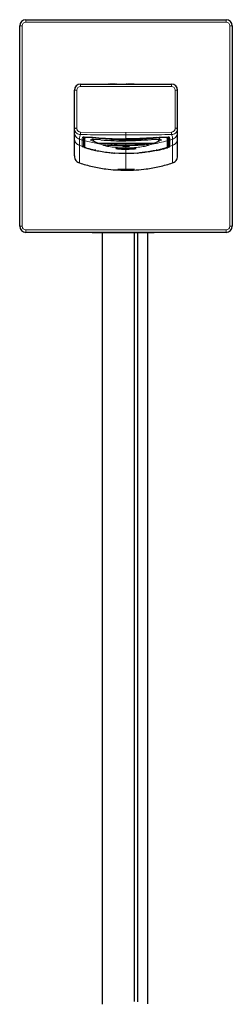
# Model space of a CAD drawing. Units: millimetres. Extents: x 57 to 177, y 73 to 252.
# Drawn here: x 57 to 71, y 143 to 207 of the extents above; entities that cross this region are included whole.
import ezdxf

# ---------------------------------------------------------------- set-up
doc = ezdxf.new("R2010")
doc.units = ezdxf.units.MM
doc.layers.add('DEFAULT_LAYER', color=7, linetype='Continuous')

msp = doc.modelspace()

# ---------------------------------------------------------------- linework, layer by layer
at = {"color": 7, "linetype": 'Continuous', "lineweight": 25}
for p, q in [((57.401, 207.422), (70.601, 207.422)), ((57.001, 193.822), (57.001, 207.022)), ((71.001, 207.022), (71.001, 193.822)), ((61.001, 203.177), (67.001, 203.177)), ((62.852, 203.179), (62.852, 203.177)), ((62.917, 203.179), (62.852, 203.179)), ((62.917, 203.179), (62.917, 203.177)), ((63.276, 203.179), (62.953, 203.179)), ((62.953, 203.179), (62.953, 203.177)), ((63.276, 203.179), (63.276, 203.177)), ((63.312, 203.179), (63.312, 203.177)), ((63.377, 203.179), (63.312, 203.179)), ((63.377, 203.179), (63.377, 203.177)), ((63.417, 203.179), (63.417, 203.177)), ((63.982, 203.179), (63.982, 203.177)), ((64.022, 203.179), (64.022, 203.177)), ((64.087, 203.179), (64.022, 203.179)), ((64.087, 203.179), (64.087, 203.177)), ((64.446, 203.179), (64.124, 203.179)), ((64.124, 203.179), (64.124, 203.177)), ((64.446, 203.179), (64.446, 203.177)), ((64.483, 203.179), (64.483, 203.177)), ((64.547, 203.179), (64.483, 203.179)), ((64.547, 203.179), (64.547, 203.177)), ((64.588, 203.179), (64.588, 203.177)), ((65.152, 203.179), (65.152, 203.177)), ((60.601, 200.266), (60.601, 202.777)), ((67.401, 200.266), (67.401, 202.777)), ((60.601, 199.604), (60.601, 200.015)), ((67.401, 199.604), (67.401, 200.015)), ((61.201, 199.556), (61.201, 199.145)), ((61.201, 199.145), (61.201, 199.127)), ((61.241, 199.079), (61.241, 199.508)), ((61.242, 199.078), (61.242, 199.078)), ((62.356, 199.284), (65.656, 199.284)), ((64.001, 199.502), (63.061, 199.527)), ((64.941, 199.527), (64.001, 199.502)), ((64.221, 199.168), (64.221, 199.117)), ((66.76, 199.078), (66.76, 199.079)), ((66.761, 199.079), (66.761, 199.508)), ((66.801, 199.556), (66.801, 199.145)), ((66.801, 199.145), (66.801, 199.127)), ((64.001, 198.615), (63.247, 198.644)), ((63.77, 198.919), (63.886, 198.927)), ((63.886, 198.927), (64.117, 198.927)), ((63.886, 198.927), (63.886, 198.91)), ((63.886, 198.91), (64.117, 198.91)), ((64.756, 198.644), (64.001, 198.615)), ((64.117, 198.927), (64.117, 198.91)), ((70.601, 193.422), (57.401, 193.422))]:
    msp.add_line(p, q, dxfattribs=at)
at = {"color": 8, "linetype": 'Continuous', "lineweight": 18}
for p, q in [((57.401, 207.422), (57.401, 207.262)), ((70.601, 207.422), (70.601, 207.262)), ((57.001, 207.022), (57.161, 207.022)), ((57.161, 207.022), (57.161, 193.822)), ((70.601, 207.262), (57.401, 207.262)), ((70.841, 193.822), (70.841, 207.022)), ((70.841, 207.022), (71.001, 207.022)), ((61.001, 203.023), (61.001, 203.177)), ((67.001, 203.023), (61.001, 203.023)), ((63.502, 203.179), (63.502, 203.177)), ((63.7, 203.179), (63.7, 203.177)), ((63.898, 203.179), (63.898, 203.177)), ((64.673, 203.179), (64.673, 203.177)), ((64.87, 203.179), (64.87, 203.177)), ((65.068, 203.179), (65.068, 203.177)), ((67.001, 203.023), (67.001, 203.177)), ((60.761, 202.783), (60.761, 200.271)), ((67.241, 202.783), (67.241, 200.271)), ((61, 200.026), (64.001, 199.991)), ((67.002, 200.026), (64.001, 199.991)), ((64.001, 199.574), (64.001, 199.837)), ((61.124, 199.499), (60.934, 199.558)), ((60.934, 199.558), (60.934, 199.147)), ((60.934, 199.147), (61.124, 199.087)), ((61.124, 199.087), (61.124, 199.499)), ((61.124, 199.07), (61.124, 199.087)), ((61.201, 199.127), (61.241, 199.104)), ((62.522, 199.183), (61.285, 199.45)), ((61.285, 199.45), (61.285, 199.022)), ((63.061, 199.597), (63.061, 199.527)), ((63.801, 199.136), (63.801, 199.1)), ((63.836, 199.284), (64.001, 199.278)), ((64.001, 199.442), (64.001, 199.502)), ((64.166, 199.284), (64.001, 199.278)), ((64.001, 199.278), (64.001, 199.184)), ((64.001, 199.134), (64.001, 199.184)), ((64.001, 199.068), (64.001, 198.979)), ((64.001, 198.936), (64.001, 198.979)), ((64.201, 199.1), (64.201, 199.136)), ((64.941, 199.527), (64.941, 199.597)), ((66.718, 199.45), (66.718, 199.022)), ((66.801, 199.127), (66.761, 199.104)), ((66.879, 199.499), (67.069, 199.558)), ((66.879, 199.087), (66.879, 199.499)), ((67.069, 199.147), (66.879, 199.087)), ((66.879, 199.07), (66.879, 199.087)), ((67.069, 199.558), (67.069, 199.147)), ((64.001, 198.615), (64.001, 198.877)), ((57.001, 193.822), (57.161, 193.822)), ((70.841, 193.822), (71.001, 193.822)), ((57.401, 193.582), (70.601, 193.582)), ((57.401, 193.582), (57.401, 193.422)), ((70.601, 193.582), (70.601, 193.422))]:
    msp.add_line(p, q, dxfattribs=at)
at = {"color": 7, "linetype": 'Continuous', "lineweight": 25, "flags": 128}
for points in [[(61.201, 199.51), (61.217, 199.504), (61.241, 199.499)], [(61.806, 199.6), (61.817, 199.538), (61.848, 199.479), (61.899, 199.424), (61.967, 199.376), (62.051, 199.337), (62.146, 199.308), (62.249, 199.29), (62.356, 199.284)], [(65.49, 199.179), (65.48, 199.183), (65.48, 199.183), (65.48, 199.183)], [(65.656, 199.284), (65.763, 199.29), (65.867, 199.308), (65.962, 199.337), (66.045, 199.376), (66.113, 199.424), (66.164, 199.479), (66.196, 199.538), (66.206, 199.6)], [(66.801, 199.51), (66.786, 199.504), (66.761, 199.499)], [(64.001, 198.892), (63.796, 198.894), (63.615, 198.899), (63.482, 198.906), (63.41, 198.914), (63.41, 198.923), (63.482, 198.932), (63.61, 198.938)], [(64.386, 198.939), (64.387, 198.939), (64.521, 198.932), (64.592, 198.923), (64.592, 198.914), (64.521, 198.906), (64.387, 198.899), (64.206, 198.894), (64.001, 198.892)]]:
    msp.add_lwpolyline(points, dxfattribs=at)
at = {"color": 8, "linetype": 'Continuous', "lineweight": 18, "flags": 128}
msp.add_lwpolyline([(64.626, 198.936), (64.668, 198.931), (64.644, 198.919), (64.548, 198.904), (64.396, 198.89), (64.204, 198.88), (64.001, 198.877), (64.001, 198.877), (64.001, 198.877)], dxfattribs=at)
at = {"color": 7, "linetype": 'Continuous', "lineweight": 25}
for centre, radius, start, end in [((57.401, 207.022), 0.4, 90, 180), ((70.601, 207.022), 0.4, 0, 90), ((61.001, 202.777), 0.4, 90, 180), ((67.001, 202.777), 0.4, 0, 90), ((63.801, 199.117), 0.02, 180, 265.78251), ((64.001, 201.871), 2.77, 265.79786, 274.20214), ((63.798, 199.1), 0.00282, 298.63823, 359.47521), ((64.001, 201.822), 2.729, 265.79789, 274.20211), ((64.204, 199.1), 0.00282, 180.52479, 241.36177), ((64.201, 199.117), 0.02, 274.21749, 0), ((57.401, 193.822), 0.4, 180, 270), ((70.601, 193.822), 0.4, 270, 0)]:
    msp.add_arc(centre, radius, start, end, dxfattribs=at)
at = {"color": 8, "linetype": 'Continuous', "lineweight": 18}
for centre, radius, start, end in [((57.401, 207.022), 0.24, 90, 180), ((70.601, 207.022), 0.24, 0, 90), ((61.001, 202.783), 0.24, 90, 180), ((67.001, 202.783), 0.24, 0, 90), ((60.721, 201.632), 1.151, 88.01096, 95.98668), ((67.281, 201.632), 1.151, 84.01332, 91.98904), ((61.141, 199.731), 0.0602, 257.18858, 311.78478), ((61.301, 199.694), 0.0597, 180.12122, 258.08266), ((64.942, 199.346), 2.961, 173.78058, 174.45598), ((61.04, 199.14), 4.992, 5.65142, 6.35558), ((66.701, 199.694), 0.0597, 281.91734, 359.87878), ((66.861, 199.731), 0.0602, 228.2885, 282.81077), ((61.141, 199.127), 0.06, 253.14957, 359.96217), ((61.301, 199.079), 0.06, 180.01743, 254.16557), ((63.8, 199.119), 0.0189, 184.08291, 273.56964), ((64.202, 199.119), 0.0189, 266.43036, 355.91709), ((66.701, 199.079), 0.06, 285.83443, 359.98257), ((66.861, 199.127), 0.06, 180.03783, 286.85043), ((63.928, 198.46), 1.971, 167.87739, 169.69446), ((64.074, 198.46), 1.971, 10.30554, 12.12261), ((57.401, 193.822), 0.24, 180, 270), ((70.601, 193.822), 0.24, 270, 0)]:
    msp.add_arc(centre, radius, start, end, dxfattribs=at)
for points, knots in [([(60.761, 200.271), (60.74, 200.271), (60.698, 200.271), (60.645, 200.27), (60.608, 200.268), (60.604, 200.267), (60.601, 200.266)], [0, 0, 0, 0, 0.249999, 0.499995, 0.750007, 1, 1, 1, 1]), ([(60.761, 200.271), (60.762, 200.255), (60.765, 200.212), (60.791, 200.144), (60.845, 200.081), (60.918, 200.037), (60.973, 200.03), (61, 200.026)], [0, 0, 0, 0, 0.126978, 0.345642, 0.564075, 0.782027, 1, 1, 1, 1]), ([(67.241, 200.271), (67.24, 200.255), (67.238, 200.212), (67.211, 200.144), (67.157, 200.081), (67.085, 200.037), (67.03, 200.03), (67.002, 200.026)], [0, 0, 0, 0, 0.126978, 0.345642, 0.564075, 0.782027, 1, 1, 1, 1]), ([(67.241, 200.271), (67.262, 200.271), (67.304, 200.271), (67.357, 200.27), (67.394, 200.268), (67.399, 200.267), (67.401, 200.266)], [0, 0, 0, 0, 0.249999, 0.499995, 0.750007, 1, 1, 1, 1]), ([(60.996, 199.862), (60.996, 199.862), (60.951, 199.863), (60.86, 199.881), (60.741, 199.951), (60.651, 200.056), (60.608, 200.168), (60.601, 200.239), (60.601, 200.266), (60.601, 200.266)], [0, 0, 0, 0, 0.000019, 0.218007, 0.435847, 0.654163, 0.872872, 0.999981, 1, 1, 1, 1]), ([(60.934, 199.558), (60.888, 199.578), (60.795, 199.617), (60.687, 199.728), (60.614, 199.866), (60.606, 199.966), (60.601, 200.015)], [0, 0, 0, 0, 0.243726, 0.5, 0.756274, 1, 1, 1, 1]), ([(60.996, 199.862), (60.974, 199.791), (60.928, 199.646), (60.932, 199.588), (60.934, 199.558)], [0, 0, 0, 0, 0.485643, 1, 1, 1, 1]), ([(60.996, 199.862), (60.996, 199.866), (60.996, 199.875), (60.997, 199.914), (60.998, 199.967), (61, 200.006), (61, 200.026)], [0, 0, 0, 0, 0.249997, 0.499998, 0.750001, 1, 1, 1, 1]), ([(64.001, 199.837), (63.6, 199.837), (62.899, 199.838), (61.897, 199.845), (61.296, 199.856), (60.996, 199.862)], [0, 0, 0, 0, 0.40037, 0.700122, 1, 1, 1, 1]), ([(61.124, 199.499), (61.124, 199.518), (61.123, 199.558), (61.126, 199.634), (61.128, 199.672)], [0, 0, 0, 0, 0.499568, 1, 1, 1, 1]), ([(61.128, 199.672), (61.138, 199.679), (61.158, 199.693), (61.306, 199.696), (61.523, 199.694), (61.767, 199.686), (61.93, 199.672), (61.996, 199.667)], [0, 0, 0, 0, 0.211883, 0.424525, 0.638858, 0.853591, 1, 1, 1, 1]), ([(61.289, 199.635), (61.287, 199.592), (61.285, 199.527), (61.285, 199.483), (61.285, 199.461), (61.285, 199.45)], [0, 0, 0, 0, 0.500069, 0.74751, 1, 1, 1, 1]), ([(61.995, 199.632), (61.941, 199.637), (61.808, 199.65), (61.609, 199.659), (61.433, 199.661), (61.313, 199.656), (61.297, 199.642), (61.289, 199.635)], [0, 0, 0, 0, 0.147923, 0.362114, 0.575735, 0.788212, 1, 1, 1, 1]), ([(63.001, 199.551), (62.96, 199.553), (62.624, 199.571), (62.289, 199.603), (61.995, 199.632)], [0, 0, 0, 0, 0.122286, 1, 1, 1, 1]), ([(64.001, 199.837), (64.001, 199.844), (64.001, 199.859), (64.001, 199.897), (64.001, 199.942), (64.001, 199.975), (64.001, 199.991)], [0, 0, 0, 0, 0.249993, 0.499991, 0.749994, 1, 1, 1, 1]), ([(64.001, 199.837), (64.402, 199.837), (65.104, 199.838), (66.106, 199.845), (66.706, 199.856), (67.006, 199.862)], [0, 0, 0, 0, 0.40037, 0.700122, 1, 1, 1, 1]), ([(65.001, 199.551), (65.042, 199.553), (65.378, 199.571), (65.713, 199.603), (66.008, 199.632)], [0, 0, 0, 0, 0.122286, 1, 1, 1, 1]), ([(66.874, 199.672), (66.865, 199.679), (66.845, 199.693), (66.697, 199.696), (66.48, 199.694), (66.235, 199.686), (66.073, 199.672), (66.007, 199.667)], [0, 0, 0, 0, 0.211883, 0.424525, 0.638858, 0.853591, 1, 1, 1, 1]), ([(66.008, 199.632), (66.062, 199.637), (66.195, 199.65), (66.393, 199.659), (66.57, 199.661), (66.69, 199.656), (66.706, 199.642), (66.714, 199.635)], [0, 0, 0, 0, 0.147923, 0.362114, 0.575735, 0.788212, 1, 1, 1, 1]), ([(66.714, 199.635), (66.715, 199.592), (66.718, 199.527), (66.718, 199.483), (66.718, 199.461), (66.718, 199.45)], [0, 0, 0, 0, 0.500069, 0.74751, 1, 1, 1, 1]), ([(66.879, 199.499), (66.879, 199.518), (66.879, 199.558), (66.876, 199.634), (66.874, 199.672)], [0, 0, 0, 0, 0.499568, 1, 1, 1, 1]), ([(67.006, 199.862), (67.006, 199.866), (67.006, 199.875), (67.005, 199.914), (67.004, 199.967), (67.003, 200.006), (67.002, 200.026)], [0, 0, 0, 0, 0.250004, 0.499992, 0.749999, 1, 1, 1, 1]), ([(67.006, 199.862), (67.006, 199.862), (67.052, 199.863), (67.142, 199.881), (67.262, 199.951), (67.351, 200.056), (67.394, 200.168), (67.401, 200.239), (67.401, 200.266), (67.401, 200.266)], [0, 0, 0, 0, 0.000019, 0.218007, 0.435847, 0.654163, 0.872872, 0.999981, 1, 1, 1, 1]), ([(67.006, 199.862), (67.029, 199.791), (67.075, 199.646), (67.071, 199.588), (67.069, 199.558)], [0, 0, 0, 0, 0.485643, 1, 1, 1, 1]), ([(67.069, 199.558), (67.114, 199.578), (67.207, 199.617), (67.315, 199.728), (67.388, 199.866), (67.397, 199.966), (67.401, 200.015)], [0, 0, 0, 0, 0.243726, 0.5, 0.756274, 1, 1, 1, 1]), ([(60.934, 199.147), (60.888, 199.166), (60.795, 199.206), (60.687, 199.317), (60.614, 199.454), (60.606, 199.555), (60.601, 199.604)], [0, 0, 0, 0, 0.243726, 0.5, 0.756274, 1, 1, 1, 1]), ([(60.934, 199.147), (60.934, 199.116), (60.934, 199.052), (60.934, 198.953), (60.934, 198.848), (60.934, 198.74), (60.934, 198.631), (60.934, 198.515), (60.934, 198.397), (60.934, 198.279), (60.934, 198.171), (60.934, 198.073), (60.934, 198.02), (60.934, 197.992)], [0, 0, 0, 0, 0.060968, 0.127487, 0.198744, 0.274128, 0.353223, 0.435789, 0.537677, 0.64448, 0.756639, 0.874842, 1, 1, 1, 1]), ([(61.124, 199.499), (61.128, 199.498), (61.137, 199.496), (61.152, 199.497), (61.165, 199.5), (61.177, 199.508), (61.187, 199.517), (61.195, 199.529), (61.2, 199.542), (61.201, 199.551), (61.201, 199.556)], [0, 0, 0, 0, 0.125, 0.25, 0.375, 0.5, 0.625, 0.75, 0.875, 1, 1, 1, 1]), ([(61.124, 199.087), (61.128, 199.086), (61.137, 199.084), (61.152, 199.085), (61.165, 199.089), (61.177, 199.096), (61.187, 199.106), (61.195, 199.117), (61.2, 199.131), (61.201, 199.14), (61.201, 199.145)], [0, 0, 0, 0, 0.125, 0.25, 0.374999, 0.5, 0.624999, 0.749999, 0.874999, 1, 1, 1, 1]), ([(61.285, 199.45), (61.279, 199.453), (61.267, 199.457), (61.253, 199.471), (61.243, 199.488), (61.242, 199.501), (61.241, 199.508)], [0, 0, 0, 0, 0.250001, 0.5, 0.75, 1, 1, 1, 1]), ([(61.955, 199.389), (61.907, 199.402), (61.806, 199.429), (61.707, 199.467), (61.658, 199.5), (61.681, 199.525), (61.793, 199.539), (61.99, 199.542), (62.193, 199.534), (62.311, 199.523), (62.345, 199.52)], [0, 0, 0, 0, 0.1007, 0.21369, 0.340194, 0.485103, 0.645377, 0.804856, 0.945357, 1, 1, 1, 1]), ([(64.001, 198.979), (64.001, 198.979), (63.977, 198.979), (63.785, 198.98), (63.414, 198.996), (62.946, 199.049), (62.592, 199.116), (62.431, 199.169), (62.471, 199.181), (62.522, 199.183), (62.522, 199.183)], [0, 0, 0, 0, 0.000004, 0.023795, 0.193639, 0.37401, 0.572481, 0.786544, 0.999996, 1, 1, 1, 1]), ([(64.001, 199.184), (64.001, 199.184), (63.741, 199.184), (63.328, 199.2), (62.84, 199.242), (62.613, 199.274), (62.538, 199.284)], [0, 0, 0, 0, 0.000008, 0.529925, 0.843428, 1, 1, 1, 1]), ([(64.001, 199.184), (64.001, 199.184), (64.261, 199.184), (64.674, 199.2), (65.162, 199.242), (65.389, 199.274), (65.465, 199.284)], [0, 0, 0, 0, 0.000008, 0.529925, 0.843428, 1, 1, 1, 1]), ([(64.001, 198.979), (64.001, 198.979), (64.025, 198.979), (64.217, 198.98), (64.589, 198.996), (65.054, 199.049), (65.419, 199.118), (65.495, 199.148), (65.534, 199.163)], [0, 0, 0, 0, 0.000005, 0.030252, 0.24619, 0.475511, 0.727843, 1, 1, 1, 1]), ([(65.48, 199.183), (65.563, 199.196), (65.98, 199.261), (66.389, 199.366), (66.718, 199.45)], [0, 0, 0, 0, 0.197819, 1, 1, 1, 1]), ([(66.067, 199.394), (66.108, 199.405), (66.201, 199.431), (66.295, 199.467), (66.345, 199.5), (66.321, 199.525), (66.209, 199.539), (66.012, 199.542), (65.81, 199.534), (65.691, 199.523), (65.658, 199.52)], [0, 0, 0, 0, 0.087493, 0.202142, 0.330504, 0.477541, 0.640169, 0.80199, 0.944554, 1, 1, 1, 1]), ([(66.718, 199.45), (66.724, 199.453), (66.736, 199.457), (66.75, 199.471), (66.759, 199.488), (66.761, 199.501), (66.761, 199.508)], [0, 0, 0, 0, 0.250001, 0.5, 0.75, 1, 1, 1, 1]), ([(66.879, 199.499), (66.874, 199.498), (66.865, 199.496), (66.851, 199.497), (66.837, 199.5), (66.825, 199.508), (66.815, 199.517), (66.807, 199.529), (66.802, 199.542), (66.801, 199.551), (66.801, 199.556)], [0, 0, 0, 0, 0.125, 0.25, 0.375, 0.5, 0.625, 0.75, 0.875, 1, 1, 1, 1]), ([(66.879, 199.087), (66.874, 199.086), (66.865, 199.084), (66.851, 199.085), (66.837, 199.089), (66.825, 199.096), (66.815, 199.106), (66.807, 199.117), (66.802, 199.131), (66.801, 199.14), (66.801, 199.145)], [0, 0, 0, 0, 0.125, 0.25, 0.374999, 0.5, 0.624999, 0.749999, 0.874999, 1, 1, 1, 1]), ([(67.069, 199.147), (67.114, 199.166), (67.207, 199.206), (67.315, 199.317), (67.388, 199.454), (67.397, 199.555), (67.401, 199.604)], [0, 0, 0, 0, 0.243726, 0.5, 0.756274, 1, 1, 1, 1]), ([(67.069, 199.147), (67.069, 199.022), (67.069, 198.773), (67.069, 198.437), (67.069, 198.167), (67.069, 198.051), (67.069, 197.992)], [0, 0, 0, 0, 0.248217, 0.496487, 0.748248, 1, 1, 1, 1]), ([(64.001, 198.607), (64.001, 198.607), (63.919, 198.607), (63.54, 198.612), (62.865, 198.655), (62.281, 198.76), (61.989, 198.813)], [0, 0, 0, 0, 0.000006, 0.121914, 0.560954, 1, 1, 1, 1]), ([(64.001, 198.877), (64.001, 198.877), (63.933, 198.877), (63.791, 198.879), (63.598, 198.89), (63.442, 198.905), (63.345, 198.92), (63.321, 198.932), (63.376, 198.938), (63.507, 198.939), (63.695, 198.938), (63.871, 198.937), (63.973, 198.937), (64.001, 198.936)], [0, 0, 0, 0, 0.000006, 0.096689, 0.198995, 0.303238, 0.41065, 0.520983, 0.632935, 0.744724, 0.854472, 0.960865, 1, 1, 1, 1]), ([(64.001, 198.936), (64.029, 198.937), (64.132, 198.937), (64.306, 198.938), (64.484, 198.94), (64.551, 198.938), (64.58, 198.938)], [0, 0, 0, 0, 0.115897, 0.430977, 0.755994, 1, 1, 1, 1]), ([(64.001, 198.896), (64.001, 198.893), (64.001, 198.888), (64.001, 198.882), (64.001, 198.878), (64.001, 198.877), (64.001, 198.877)], [0, 0, 0, 0, 0.250016, 0.500009, 0.750002, 1, 1, 1, 1]), ([(64.001, 198.607), (64.001, 198.607), (64.083, 198.607), (64.339, 198.608), (64.593, 198.631), (64.766, 198.646)], [0, 0, 0, 0, 0.000016, 0.322494, 1, 1, 1, 1]), ([(64.001, 198.607), (64.001, 198.575), (64.001, 198.509), (64.001, 198.407), (64.001, 198.301), (64.001, 198.193), (64.001, 198.084), (64.001, 197.971), (64.001, 197.856), (64.001, 197.744), (64.001, 197.64), (64.001, 197.583), (64.001, 197.554)], [0, 0, 0, 0, 0.071372, 0.148412, 0.230339, 0.31659, 0.406809, 0.500828, 0.616541, 0.737866, 0.865401, 1, 1, 1, 1]), ([(64.843, 198.652), (64.94, 198.657), (65.334, 198.68), (65.722, 198.756), (66.013, 198.813)], [0, 0, 0, 0, 0.248053, 1, 1, 1, 1]), ([(64.001, 197.533), (64.001, 197.528), (64.001, 197.519), (64.001, 197.511), (64.001, 197.507)], [0, 0, 0, 0, 0.557617, 1, 1, 1, 1])]:
    msp.add_open_spline(points, degree=3, knots=knots, dxfattribs=at)
at = {"color": 7, "linetype": 'Continuous', "lineweight": 25}
for points, knots in [([(60.601, 200.015), (60.601, 200.023), (60.601, 200.036), (60.601, 200.056), (60.601, 200.075), (60.601, 200.094), (60.601, 200.114), (60.601, 200.161), (60.601, 200.218), (60.601, 200.266)], [0, 0, 0, 0, 0.119359, 0.195772, 0.294366, 0.393359, 0.477095, 0.561121, 1, 1, 1, 1]), ([(61.175, 199.686), (61.175, 199.686), (61.173, 199.685), (61.191, 199.69), (61.245, 199.693), (61.36, 199.695), (61.529, 199.692), (61.739, 199.684), (61.91, 199.675), (62.003, 199.664), (62.019, 199.662)], [0, 0, 0, 0, 0.00887, 0.087216, 0.223019, 0.39086, 0.577074, 0.767785, 0.959027, 1, 1, 1, 1]), ([(61.201, 199.73), (61.201, 199.692), (61.201, 199.615), (61.201, 199.576), (61.201, 199.556)], [0, 0, 0, 0, 0.500091, 1, 1, 1, 1]), ([(61.241, 199.508), (61.241, 199.527), (61.241, 199.565), (61.241, 199.651), (61.241, 199.694)], [0, 0, 0, 0, 0.499855, 1, 1, 1, 1]), ([(61.996, 199.667), (62.29, 199.643), (62.879, 199.595), (63.548, 199.575), (63.922, 199.574), (64.001, 199.574)], [0, 0, 0, 0, 0.441068, 0.882124, 1, 1, 1, 1]), ([(66.007, 199.667), (65.712, 199.643), (65.124, 199.595), (64.454, 199.575), (64.08, 199.574), (64.001, 199.574)], [0, 0, 0, 0, 0.441068, 0.882124, 1, 1, 1, 1]), ([(66.007, 199.664), (66.027, 199.667), (66.123, 199.677), (66.296, 199.686), (66.503, 199.693), (66.675, 199.695), (66.779, 199.694), (66.828, 199.685), (66.825, 199.687), (66.824, 199.687)], [0, 0, 0, 0, 0.050673, 0.245076, 0.439715, 0.634833, 0.828466, 0.960675, 1, 1, 1, 1]), ([(66.761, 199.508), (66.761, 199.527), (66.761, 199.565), (66.761, 199.651), (66.761, 199.694)], [0, 0, 0, 0, 0.499855, 1, 1, 1, 1]), ([(66.801, 199.73), (66.801, 199.692), (66.801, 199.615), (66.801, 199.576), (66.801, 199.556)], [0, 0, 0, 0, 0.500091, 1, 1, 1, 1]), ([(67.401, 200.015), (67.401, 200.023), (67.401, 200.036), (67.401, 200.056), (67.401, 200.075), (67.401, 200.094), (67.401, 200.114), (67.401, 200.161), (67.401, 200.218), (67.401, 200.266)], [0, 0, 0, 0, 0.119359, 0.195772, 0.294366, 0.393359, 0.477095, 0.561121, 1, 1, 1, 1]), ([(60.601, 198.45), (60.601, 198.493), (60.601, 198.577), (60.601, 198.753), (60.601, 198.91), (60.601, 199.022), (60.601, 199.076), (60.601, 199.134), (60.601, 199.192), (60.601, 199.246), (60.601, 199.301), (60.601, 199.362), (60.601, 199.435), (60.601, 199.516), (60.601, 199.574), (60.601, 199.604)], [0, 0, 0, 0, 0.188255, 0.374551, 0.554798, 0.594468, 0.635556, 0.678063, 0.72199, 0.760232, 0.792607, 0.835983, 0.885007, 0.939679, 1, 1, 1, 1]), ([(61.989, 198.813), (61.916, 198.829), (61.746, 198.866), (61.501, 198.931), (61.291, 198.997), (61.151, 199.049), (61.133, 199.063), (61.124, 199.07)], [0, 0, 0, 0, 0.162943, 0.380869, 0.590522, 0.795307, 1, 1, 1, 1]), ([(61.285, 199.022), (61.292, 199.016), (61.307, 199.005), (61.422, 198.964), (61.593, 198.913), (61.792, 198.861), (61.93, 198.831), (61.989, 198.819)], [0, 0, 0, 0, 0.205497, 0.411107, 0.621048, 0.8385, 1, 1, 1, 1]), ([(62.345, 199.52), (62.639, 199.496), (63.129, 199.457), (63.683, 199.443), (63.94, 199.442), (64.001, 199.442)], [0, 0, 0, 0, 0.534492, 0.889898, 1, 1, 1, 1]), ([(62.522, 199.183), (62.522, 199.183), (62.572, 199.183), (62.748, 199.176), (63.155, 199.151), (63.604, 199.137), (63.882, 199.134), (64.001, 199.134), (64.001, 199.134)], [0, 0, 0, 0, 0.000006, 0.301936, 0.605673, 0.829423, 0.999994, 1, 1, 1, 1]), ([(63.001, 199.611), (63.001, 199.604), (63.001, 199.591), (63.001, 199.572), (63.001, 199.558), (63.001, 199.553), (63.001, 199.551)], [0, 0, 0, 0, 0.2508, 0.501612, 0.752239, 1, 1, 1, 1]), ([(63.061, 199.527), (63.054, 199.527), (63.041, 199.528), (63.023, 199.532), (63.01, 199.537), (63.002, 199.542), (63.001, 199.545), (63.001, 199.546)], [0, 0, 0, 0, 0.209581, 0.419038, 0.632005, 0.850176, 1, 1, 1, 1]), ([(65.658, 199.52), (65.363, 199.496), (64.873, 199.457), (64.32, 199.443), (64.062, 199.442), (64.001, 199.442)], [0, 0, 0, 0, 0.534492, 0.889898, 1, 1, 1, 1]), ([(65.48, 199.183), (65.48, 199.183), (65.43, 199.183), (65.255, 199.176), (64.847, 199.151), (64.399, 199.137), (64.121, 199.134), (64.001, 199.134), (64.001, 199.134)], [0, 0, 0, 0, 0.000006, 0.301936, 0.605673, 0.829423, 0.999994, 1, 1, 1, 1]), ([(65.001, 199.546), (65, 199.544), (64.999, 199.54), (64.988, 199.535), (64.972, 199.53), (64.956, 199.528), (64.945, 199.527), (64.941, 199.527)], [0, 0, 0, 0, 0.222063, 0.444136, 0.66513, 0.881773, 1, 1, 1, 1]), ([(65.001, 199.551), (65.001, 199.553), (65.001, 199.558), (65.001, 199.573), (65.001, 199.591), (65.001, 199.604), (65.001, 199.611)], [0, 0, 0, 0, 0.250023, 0.500058, 0.750334, 1, 1, 1, 1]), ([(66.013, 198.813), (66.086, 198.829), (66.257, 198.866), (66.502, 198.931), (66.711, 198.997), (66.851, 199.049), (66.869, 199.063), (66.879, 199.07)], [0, 0, 0, 0, 0.162943, 0.380869, 0.590522, 0.795307, 1, 1, 1, 1]), ([(66.718, 199.022), (66.71, 199.016), (66.695, 199.005), (66.58, 198.964), (66.409, 198.913), (66.21, 198.861), (66.072, 198.831), (66.013, 198.819)], [0, 0, 0, 0, 0.205497, 0.411107, 0.621048, 0.8385, 1, 1, 1, 1]), ([(67.401, 198.45), (67.401, 198.493), (67.401, 198.577), (67.401, 198.753), (67.401, 198.91), (67.401, 199.022), (67.401, 199.076), (67.401, 199.134), (67.401, 199.192), (67.401, 199.246), (67.401, 199.301), (67.401, 199.362), (67.401, 199.435), (67.401, 199.516), (67.401, 199.574), (67.401, 199.604)], [0, 0, 0, 0, 0.188255, 0.374551, 0.554798, 0.594468, 0.635556, 0.678063, 0.72199, 0.760232, 0.792607, 0.835983, 0.885007, 0.939679, 1, 1, 1, 1]), ([(60.601, 198.45), (60.601, 198.45), (60.601, 198.396), (60.62, 198.288), (60.699, 198.144), (60.811, 198.044), (60.896, 198.005), (60.934, 197.992), (60.934, 197.992)], [0, 0, 0, 0, 0.00002, 0.268341, 0.536684, 0.80501, 0.99998, 1, 1, 1, 1]), ([(61.989, 198.819), (62.279, 198.765), (62.676, 198.692), (63.078, 198.656), (63.187, 198.646)], [0, 0, 0, 0, 0.728797, 1, 1, 1, 1]), ([(63.187, 198.646), (63.188, 198.646), (63.191, 198.647), (63.203, 198.647), (63.219, 198.646), (63.235, 198.645), (63.244, 198.644), (63.247, 198.644)], [0, 0, 0, 0, 0.227616, 0.455247, 0.683206, 0.911594, 1, 1, 1, 1]), ([(63.358, 198.935), (63.358, 198.934), (63.357, 198.934), (63.371, 198.937), (63.4, 198.937), (63.419, 198.938)], [0, 0, 0, 0, 0.058281, 0.392851, 1, 1, 1, 1]), ([(63.419, 198.938), (63.421, 198.938), (63.445, 198.939), (63.538, 198.939), (63.699, 198.938), (63.864, 198.937), (63.967, 198.936), (64.001, 198.936)], [0, 0, 0, 0, 0.020901, 0.289008, 0.57347, 0.857395, 1, 1, 1, 1]), ([(64.001, 198.936), (64.031, 198.936), (64.128, 198.937), (64.289, 198.938), (64.453, 198.939), (64.552, 198.939), (64.578, 198.938), (64.58, 198.938)], [0, 0, 0, 0, 0.123393, 0.407854, 0.690705, 0.974533, 1, 1, 1, 1]), ([(64.58, 198.938), (64.603, 198.937), (64.638, 198.936), (64.641, 198.935), (64.642, 198.935)], [0, 0, 0, 0, 0.671125, 1, 1, 1, 1]), ([(64.756, 198.644), (64.763, 198.644), (64.776, 198.645), (64.794, 198.646), (64.808, 198.647), (64.814, 198.647), (64.815, 198.646), (64.815, 198.646)], [0, 0, 0, 0, 0.228473, 0.456938, 0.685413, 0.913609, 1, 1, 1, 1]), ([(66.013, 198.819), (65.724, 198.765), (65.326, 198.692), (64.924, 198.656), (64.815, 198.646)], [0, 0, 0, 0, 0.728797, 1, 1, 1, 1]), ([(67.069, 197.992), (67.069, 197.992), (67.106, 198.005), (67.191, 198.044), (67.303, 198.144), (67.383, 198.288), (67.401, 198.396), (67.401, 198.45), (67.401, 198.45)], [0, 0, 0, 0, 0.00002, 0.19499, 0.463316, 0.731659, 0.99998, 1, 1, 1, 1]), ([(60.934, 197.992), (61.218, 197.909), (61.787, 197.741), (62.812, 197.553), (63.555, 197.524), (64.001, 197.507)], [0, 0, 0, 0, 0.285321, 0.570647, 1, 1, 1, 1]), ([(64.001, 197.507), (64.001, 197.507), (64.447, 197.507), (65.19, 197.559), (66.215, 197.74), (66.784, 197.908), (67.069, 197.992)], [0, 0, 0, 0, 0.000004, 0.429353, 0.714679, 1, 1, 1, 1]), ([(63.455, 197.557), (63.468, 197.555), (63.494, 197.551), (63.607, 197.543), (63.76, 197.536), (63.901, 197.533), (63.982, 197.533), (64.001, 197.533)], [0, 0, 0, 0, 0.231328, 0.462997, 0.694994, 0.92679, 1, 1, 1, 1]), ([(64.001, 197.554), (63.939, 197.554), (63.816, 197.555), (63.651, 197.558), (63.527, 197.56), (63.458, 197.561), (63.458, 197.559), (63.458, 197.558)], [0, 0, 0, 0, 0.214669, 0.429333, 0.644086, 0.858812, 1, 1, 1, 1]), ([(64.001, 197.533), (64.063, 197.533), (64.186, 197.534), (64.351, 197.541), (64.476, 197.549), (64.548, 197.556), (64.558, 197.56), (64.505, 197.561), (64.396, 197.559), (64.242, 197.556), (64.102, 197.554), (64.021, 197.554), (64.001, 197.554)], [0, 0, 0, 0, 0.107162, 0.214318, 0.321652, 0.42917, 0.536612, 0.643863, 0.751067, 0.858371, 0.965733, 1, 1, 1, 1])]:
    msp.add_open_spline(points, degree=3, knots=knots, dxfattribs=at)
at = {"layer": 'DEFAULT_LAYER', "color": 7}
msp.add_line((61.773, 193.422), (65.859, 193.422), dxfattribs=at)
at = {"layer": 'DEFAULT_LAYER', "color": 7, "lineweight": 25}
for p, q in [((62.451, 142.61), (62.451, 193.422)), ((64.551, 142.788), (64.551, 193.422)), ((64.784, 142.762), (64.784, 193.422)), ((65.428, 142.641), (65.428, 193.422))]:
    msp.add_line(p, q, dxfattribs=at)

doc.saveas('drawing.dxf')
